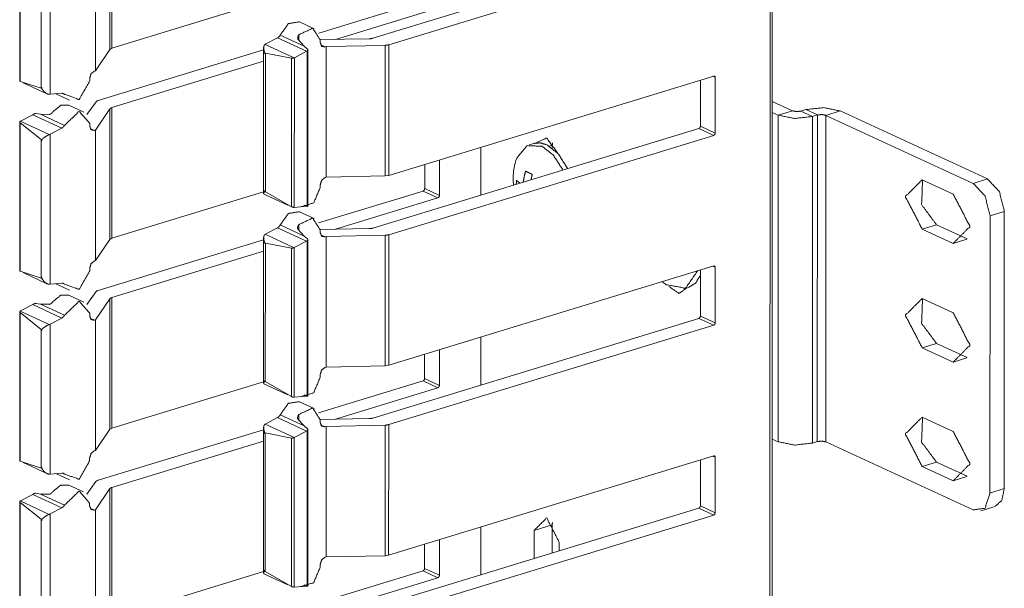
# Model space of a CAD drawing. Units: inches. Extents: x 1.46 to 9.37, y 2.9 to 7.7.
# Drawn here: x 9.18 to 9.37, y 4.68 to 4.79 of the extents above; entities that cross this region are included whole.
import ezdxf

# ---------------------------------------------------------------- set-up
doc = ezdxf.new("R2010")
doc.units = ezdxf.units.IN
doc.header["$MEASUREMENT"] = 0
doc.layers.add('1', color=7, linetype='Continuous', true_color=0xffffff)

msp = doc.modelspace()

# ---------------------------------------------------------------- linework, layer by layer
at = {"layer": '1', "color": 7, "linetype": 'Continuous', "lineweight": 13}
for p, q in [((9.328023, 5.521328), (9.327696, 2.926033)), ((9.328138, 2.926383), (9.328465, 5.521677)), ((9.19931, 4.813153), (9.199306, 4.787658)), ((9.198905, 4.812915), (9.198901, 4.78742)), ((9.181284, 4.810329), (9.181281, 4.781255)), ((9.181354, 4.810205), (9.181351, 4.78121)), ((9.187233, 4.807967), (9.187229, 4.778683)), ((9.19609, 4.808784), (9.196087, 4.783287)), ((9.250303, 4.789623), (9.314019, 4.809073)), ((9.253396, 4.788342), (9.316922, 4.807734)), ((9.185482, 4.806754), (9.185479, 4.779865)), ((9.199306, 4.787658), (9.22895, 4.796712)), ((9.239706, 4.790636), (9.260118, 4.796867)), ((9.242983, 4.789411), (9.263021, 4.795527)), ((9.238846, 4.791479), (9.235944, 4.792819)), ((9.232204, 4.790242), (9.236882, 4.788084)), ((9.235815, 4.790301), (9.235815, 4.789265)), ((9.229391, 4.788514), (9.22924, 4.788424)), ((9.22924, 4.788424), (9.234906, 4.78581)), ((9.229391, 4.788514), (9.231658, 4.789696)), ((9.231658, 4.789696), (9.237337, 4.787075)), ((9.235727, 4.789353), (9.236882, 4.788084)), ((9.237532, 4.787522), (9.236882, 4.788084)), ((9.2496, 4.789523), (9.240016, 4.789361)), ((9.240017, 4.789278), (9.240017, 4.788757)), ((9.240101, 4.788319), (9.240948, 4.787929)), ((9.252708, 4.788241), (9.241151, 4.787991)), ((9.252708, 4.788241), (9.252706, 4.762746)), ((9.253396, 4.788342), (9.253393, 4.762846)), ((9.198901, 4.78742), (9.196087, 4.783287)), ((9.196593, 4.777475), (9.228948, 4.787352)), ((9.198901, 4.78742), (9.199306, 4.787658)), ((9.228948, 4.78773), (9.228945, 4.759326)), ((9.229155, 4.786602), (9.229155, 4.786782)), ((9.229155, 4.786782), (9.229286, 4.786722)), ((9.229155, 4.786602), (9.229286, 4.786541)), ((9.229155, 4.786602), (9.229286, 4.786541)), ((9.229286, 4.786541), (9.229283, 4.759652)), ((9.229286, 4.786722), (9.229286, 4.786541)), ((9.23441, 4.785723), (9.229286, 4.786722)), ((9.23495, 4.78583), (9.237337, 4.787075)), ((9.237442, 4.787137), (9.237438, 4.756813)), ((9.237586, 4.756795), (9.23759, 4.787386)), ((9.240948, 4.787929), (9.241151, 4.787991)), ((9.241151, 4.787991), (9.241148, 4.762494)), ((9.199306, 4.776078), (9.228948, 4.785126)), ((9.23441, 4.785723), (9.234407, 4.756729)), ((9.234906, 4.78581), (9.23495, 4.78583)), ((9.23495, 4.78583), (9.234946, 4.756598)), ((9.195883, 4.783225), (9.196087, 4.783287)), ((9.185479, 4.779865), (9.181351, 4.78121)), ((9.181931, 4.780938), (9.186605, 4.778781)), ((9.194951, 4.781828), (9.194951, 4.781296)), ((9.253393, 4.762846), (9.316919, 4.78225)), ((9.314325, 4.781457), (9.314324, 4.772463)), ((9.316746, 4.782197), (9.317229, 4.781973)), ((9.317229, 4.781973), (9.317227, 4.771123)), ((9.185485, 4.779905), (9.185485, 4.780086)), ((9.185602, 4.780032), (9.185485, 4.780086)), ((9.185485, 4.779905), (9.185603, 4.779851)), ((9.185602, 4.780032), (9.185603, 4.779851)), ((9.187229, 4.778683), (9.187055, 4.778673)), ((9.187229, 4.778683), (9.189496, 4.778885)), ((9.188342, 4.778782), (9.191033, 4.777541)), ((9.189578, 4.778888), (9.190043, 4.778674)), ((9.193781, 4.775196), (9.190878, 4.776536)), ((9.196191, 4.777243), (9.194389, 4.77473)), ((9.332284, 4.77547), (9.328371, 4.777275)), ((9.181428, 4.773449), (9.183815, 4.774693)), ((9.183815, 4.774693), (9.189496, 4.772073)), ((9.184444, 4.774941), (9.185366, 4.774777)), ((9.187002, 4.774759), (9.185366, 4.774777)), ((9.185366, 4.774777), (9.190042, 4.772619)), ((9.1989, 4.77584), (9.196086, 4.771708)), ((9.1989, 4.77584), (9.198896, 4.750344)), ((9.199306, 4.776078), (9.199302, 4.750582)), ((9.329491, 4.774618), (9.328371, 4.775135)), ((9.329491, 4.774618), (9.329483, 4.710847)), ((9.332284, 4.77547), (9.329491, 4.774618)), ((9.334903, 4.775689), (9.333972, 4.775404)), ((9.333972, 4.775404), (9.336244, 4.774356)), ((9.334903, 4.775689), (9.337174, 4.774641)), ((9.337174, 4.774641), (9.336244, 4.774356)), ((9.337174, 4.774641), (9.337167, 4.71087)), ((9.341655, 4.775427), (9.338862, 4.774575)), ((9.370433, 4.762148), (9.341655, 4.775427)), ((9.18128, 4.773254), (9.181276, 4.744179)), ((9.181349, 4.773129), (9.181345, 4.744135)), ((9.181349, 4.773129), (9.185478, 4.769859)), ((9.181389, 4.773427), (9.181428, 4.773449)), ((9.181389, 4.773427), (9.187055, 4.770813)), ((9.194951, 4.772995), (9.194951, 4.772474)), ((9.336244, 4.774356), (9.336236, 4.710586)), ((9.338862, 4.774575), (9.338855, 4.710805)), ((9.367641, 4.761296), (9.338862, 4.774575)), ((9.187228, 4.770892), (9.187055, 4.770813)), ((9.187228, 4.770892), (9.187224, 4.741607)), ((9.187228, 4.770892), (9.189496, 4.772073)), ((9.195036, 4.772036), (9.195882, 4.771646)), ((9.195882, 4.771646), (9.196086, 4.771708)), ((9.196086, 4.771708), (9.196082, 4.746211)), ((9.250299, 4.752548), (9.314014, 4.771997)), ((9.314014, 4.771997), (9.316917, 4.770658)), ((9.314324, 4.772463), (9.317227, 4.771123)), ((9.185478, 4.769679), (9.185473, 4.742789)), ((9.185478, 4.769859), (9.185478, 4.769679)), ((9.185478, 4.769859), (9.18561, 4.769798)), ((9.18561, 4.769618), (9.185478, 4.769679)), ((9.185478, 4.769679), (9.18561, 4.769618)), ((9.18561, 4.769618), (9.18561, 4.769798)), ((9.253391, 4.751266), (9.316917, 4.770658)), ((9.281754, 4.769089), (9.280824, 4.768804)), ((9.271392, 4.768304), (9.27139, 4.758977)), ((9.285374, 4.768743), (9.284781, 4.768561)), ((9.285374, 4.768157), (9.285374, 4.768743)), ((9.260425, 4.764995), (9.260425, 4.760257)), ((9.263328, 4.765881), (9.263327, 4.758917)), ((9.240943, 4.762432), (9.241148, 4.762494)), ((9.252706, 4.762746), (9.241148, 4.762494)), ((9.252706, 4.762746), (9.253393, 4.762846)), ((9.363728, 4.759208), (9.357669, 4.762004)), ((9.367641, 4.761296), (9.370433, 4.762148)), ((9.199302, 4.750582), (9.228945, 4.759636)), ((9.229012, 4.759213), (9.233685, 4.757056)), ((9.229158, 4.759933), (9.229158, 4.759754)), ((9.229158, 4.759933), (9.229275, 4.759879)), ((9.229158, 4.759754), (9.229275, 4.759699)), ((9.229275, 4.759699), (9.229275, 4.759879)), ((9.229283, 4.759652), (9.234407, 4.756729)), ((9.239701, 4.753561), (9.260114, 4.759791)), ((9.240012, 4.761035), (9.240012, 4.760503)), ((9.260114, 4.759791), (9.263017, 4.758452)), ((9.260425, 4.760257), (9.263327, 4.758917)), ((9.242978, 4.752335), (9.263017, 4.758452)), ((9.234901, 4.756595), (9.234946, 4.756598)), ((9.234946, 4.756598), (9.237333, 4.756812)), ((9.238842, 4.754404), (9.235938, 4.755743)), ((9.236878, 4.757062), (9.237528, 4.756816)), ((9.373714, 4.755814), (9.370922, 4.754961)), ((9.373714, 4.755814), (9.373708, 4.701684)), ((9.370915, 4.700831), (9.370922, 4.754961)), ((9.229385, 4.751439), (9.231653, 4.75262)), ((9.231653, 4.75262), (9.237332, 4.749999)), ((9.2322, 4.753166), (9.236876, 4.751008)), ((9.235723, 4.752277), (9.236876, 4.751008)), ((9.23581, 4.753225), (9.23581, 4.75219)), ((9.249596, 4.752447), (9.240011, 4.752285)), ((9.240011, 4.752202), (9.240011, 4.751681)), ((9.357668, 4.752364), (9.36046, 4.753217)), ((9.357668, 4.752364), (9.363726, 4.749569)), ((9.366454, 4.750451), (9.36046, 4.753217)), ((9.198896, 4.750344), (9.196082, 4.746211)), ((9.196588, 4.7404), (9.228942, 4.750276)), ((9.198896, 4.750344), (9.199302, 4.750582)), ((9.228943, 4.750654), (9.22894, 4.72225)), ((9.22915, 4.749527), (9.22915, 4.749707)), ((9.22915, 4.749707), (9.229281, 4.749646)), ((9.229385, 4.751439), (9.229236, 4.751348)), ((9.229236, 4.751348), (9.234901, 4.748734)), ((9.234406, 4.748648), (9.229281, 4.749646)), ((9.229281, 4.749646), (9.229281, 4.749466)), ((9.234945, 4.748755), (9.237332, 4.749999)), ((9.237527, 4.750447), (9.236876, 4.751008)), ((9.237437, 4.750061), (9.237433, 4.719738)), ((9.237581, 4.71972), (9.237585, 4.75031)), ((9.240096, 4.751244), (9.240943, 4.750853)), ((9.240943, 4.750853), (9.241146, 4.750915)), ((9.241146, 4.750915), (9.241143, 4.725419)), ((9.252704, 4.751166), (9.241146, 4.750915)), ((9.252704, 4.751166), (9.252701, 4.725671)), ((9.253391, 4.751266), (9.253388, 4.725771)), ((9.363726, 4.749569), (9.366419, 4.750391)), ((9.199301, 4.739002), (9.228944, 4.748051)), ((9.22915, 4.749527), (9.229281, 4.749466)), ((9.22915, 4.749527), (9.229281, 4.749466)), ((9.229281, 4.749466), (9.229279, 4.722577)), ((9.234406, 4.748648), (9.234402, 4.719653)), ((9.234901, 4.748734), (9.234945, 4.748755)), ((9.234945, 4.748755), (9.234941, 4.719522)), ((9.195877, 4.746149), (9.196082, 4.746211)), ((9.185473, 4.742789), (9.181345, 4.744135)), ((9.181927, 4.743862), (9.1866, 4.741705)), ((9.194947, 4.744752), (9.194947, 4.74422)), ((9.253388, 4.725771), (9.316915, 4.745174)), ((9.314321, 4.744382), (9.31432, 4.735387)), ((9.316741, 4.745121), (9.317225, 4.744898)), ((9.317225, 4.744898), (9.317223, 4.734047)), ((9.18548, 4.74283), (9.185481, 4.74301)), ((9.18548, 4.74283), (9.185598, 4.742775)), ((9.185598, 4.742956), (9.185481, 4.74301)), ((9.185598, 4.742956), (9.185598, 4.742775)), ((9.187224, 4.741607), (9.18705, 4.741598)), ((9.187224, 4.741607), (9.189491, 4.741809)), ((9.188338, 4.741707), (9.191029, 4.740465)), ((9.189573, 4.741812), (9.190039, 4.741598)), ((9.196186, 4.740167), (9.194385, 4.737654)), ((9.31109, 4.740705), (9.312021, 4.740989)), ((9.193776, 4.73812), (9.190873, 4.73946)), ((9.198895, 4.738764), (9.196081, 4.734632)), ((9.198895, 4.738764), (9.198892, 4.713269)), ((9.199301, 4.739002), (9.199298, 4.713507)), ((9.363724, 4.736036), (9.357666, 4.738832)), ((9.181275, 4.736178), (9.181273, 4.707104)), ((9.181384, 4.736351), (9.181423, 4.736374)), ((9.181384, 4.736351), (9.18705, 4.733737)), ((9.181423, 4.736374), (9.18381, 4.737618)), ((9.18381, 4.737618), (9.18949, 4.734997)), ((9.18444, 4.737865), (9.185361, 4.737701)), ((9.186997, 4.737683), (9.185361, 4.737701)), ((9.185361, 4.737701), (9.190038, 4.735543)), ((9.181345, 4.736054), (9.18134, 4.707059)), ((9.181345, 4.736054), (9.185473, 4.732783)), ((9.187223, 4.733816), (9.18949, 4.734997)), ((9.194946, 4.735919), (9.194946, 4.735398)), ((9.195031, 4.73496), (9.195877, 4.73457)), ((9.195877, 4.73457), (9.196081, 4.734632)), ((9.196081, 4.734632), (9.196077, 4.709136)), ((9.250294, 4.715472), (9.31401, 4.734922)), ((9.31401, 4.734922), (9.316913, 4.733582)), ((9.31432, 4.735387), (9.317223, 4.734047)), ((9.185473, 4.732603), (9.18547, 4.705714)), ((9.185473, 4.732783), (9.185473, 4.732603)), ((9.185473, 4.732783), (9.185605, 4.732722)), ((9.185605, 4.732542), (9.185473, 4.732603)), ((9.185473, 4.732603), (9.185605, 4.732542)), ((9.185605, 4.732542), (9.185605, 4.732722)), ((9.187223, 4.733816), (9.18705, 4.733737)), ((9.187223, 4.733816), (9.187221, 4.704531)), ((9.253387, 4.71419), (9.316913, 4.733582)), ((9.271387, 4.73124), (9.271385, 4.721873)), ((9.263323, 4.728806), (9.263322, 4.721842)), ((9.357665, 4.729192), (9.360457, 4.730044)), ((9.357665, 4.729192), (9.363724, 4.726397)), ((9.366451, 4.727278), (9.360457, 4.730044)), ((9.26042, 4.727919), (9.260419, 4.723181)), ((9.363724, 4.726397), (9.366416, 4.727219)), ((9.240938, 4.725356), (9.241143, 4.725419)), ((9.252701, 4.725671), (9.241143, 4.725419)), ((9.252701, 4.725671), (9.253388, 4.725771)), ((9.229153, 4.722858), (9.229153, 4.722678)), ((9.229153, 4.722858), (9.22927, 4.722804)), ((9.229153, 4.722678), (9.22927, 4.722623)), ((9.22927, 4.722623), (9.22927, 4.722804)), ((9.239697, 4.716485), (9.260109, 4.722716)), ((9.240007, 4.723959), (9.240007, 4.723427)), ((9.260109, 4.722716), (9.263012, 4.721376)), ((9.260419, 4.723181), (9.263322, 4.721842)), ((9.199298, 4.713507), (9.228941, 4.722561)), ((9.229007, 4.722137), (9.233681, 4.719981)), ((9.229279, 4.722577), (9.234402, 4.719653)), ((9.242973, 4.715259), (9.263012, 4.721376)), ((9.234898, 4.71952), (9.234941, 4.719522)), ((9.234941, 4.719522), (9.237329, 4.719736)), ((9.236875, 4.719986), (9.237523, 4.71974)), ((9.238837, 4.717328), (9.235933, 4.718668)), ((9.229381, 4.714363), (9.231648, 4.715545)), ((9.231648, 4.715545), (9.237329, 4.712924)), ((9.232196, 4.716091), (9.236873, 4.713933)), ((9.235719, 4.715201), (9.236873, 4.713933)), ((9.235806, 4.71615), (9.235806, 4.715114)), ((9.249591, 4.715372), (9.240005, 4.715209)), ((9.240007, 4.715126), (9.240006, 4.714605)), ((9.363722, 4.712864), (9.357663, 4.715659)), ((9.198892, 4.713269), (9.196077, 4.709136)), ((9.196583, 4.703324), (9.228937, 4.713201)), ((9.198892, 4.713269), (9.199298, 4.713507)), ((9.228938, 4.713579), (9.228935, 4.685174)), ((9.229381, 4.714363), (9.229231, 4.714273)), ((9.229231, 4.714273), (9.234897, 4.711658)), ((9.237522, 4.713371), (9.236873, 4.713933)), ((9.237576, 4.682644), (9.23758, 4.713235)), ((9.240091, 4.714168), (9.240938, 4.713778)), ((9.240938, 4.713778), (9.241141, 4.71384)), ((9.241141, 4.71384), (9.241138, 4.688343)), ((9.2527, 4.71409), (9.241141, 4.71384)), ((9.2527, 4.71409), (9.252696, 4.688595)), ((9.253387, 4.71419), (9.253384, 4.688695)), ((9.229145, 4.712451), (9.229145, 4.712631)), ((9.229145, 4.712631), (9.229278, 4.712571)), ((9.229145, 4.712451), (9.229278, 4.71239)), ((9.229145, 4.712451), (9.229278, 4.71239)), ((9.229278, 4.71239), (9.229274, 4.685501)), ((9.234402, 4.711572), (9.229278, 4.712571)), ((9.229278, 4.712571), (9.229278, 4.71239)), ((9.234402, 4.711572), (9.234397, 4.682578)), ((9.234897, 4.711658), (9.234941, 4.711679)), ((9.234941, 4.711679), (9.234937, 4.682446)), ((9.234941, 4.711679), (9.237329, 4.712924)), ((9.237432, 4.712985), (9.237429, 4.682662)), ((9.329483, 4.710847), (9.328362, 4.711364)), ((9.199296, 4.701926), (9.228939, 4.710975)), ((9.337167, 4.71087), (9.336236, 4.710586)), ((9.367633, 4.697526), (9.338855, 4.710805)), ((9.194942, 4.707677), (9.194942, 4.707144)), ((9.195873, 4.709073), (9.196077, 4.709136)), ((9.253384, 4.688695), (9.31691, 4.708098)), ((9.314317, 4.707306), (9.314315, 4.698312)), ((9.316736, 4.708045), (9.31722, 4.707822)), ((9.31722, 4.707822), (9.317219, 4.696972)), ((9.18547, 4.705714), (9.18134, 4.707059)), ((9.181922, 4.706787), (9.186596, 4.704629)), ((9.185594, 4.70588), (9.185476, 4.705934)), ((9.185476, 4.705754), (9.185476, 4.705934)), ((9.185476, 4.705754), (9.185594, 4.705699)), ((9.185594, 4.70588), (9.185594, 4.705699)), ((9.357662, 4.70602), (9.360455, 4.706872)), ((9.357662, 4.70602), (9.36372, 4.703224)), ((9.366448, 4.704106), (9.360455, 4.706872)), ((9.187221, 4.704531), (9.187046, 4.704522)), ((9.187221, 4.704531), (9.189487, 4.704734)), ((9.188334, 4.704631), (9.191024, 4.70339)), ((9.189569, 4.704737), (9.190034, 4.704522)), ((9.36372, 4.703224), (9.366413, 4.704046)), ((9.193771, 4.701045), (9.190868, 4.702384)), ((9.196182, 4.703092), (9.194379, 4.700578)), ((9.198891, 4.701689), (9.196076, 4.697556)), ((9.198891, 4.701689), (9.198888, 4.676193)), ((9.199296, 4.701926), (9.199293, 4.676431)), ((9.370915, 4.700831), (9.373708, 4.701684)), ((9.181418, 4.699298), (9.183806, 4.700542)), ((9.183806, 4.700542), (9.189486, 4.697922)), ((9.184435, 4.70079), (9.185357, 4.700626)), ((9.186993, 4.700608), (9.185357, 4.700626)), ((9.185357, 4.700626), (9.190034, 4.698468)), ((9.181271, 4.699102), (9.181268, 4.670028)), ((9.181339, 4.698978), (9.181335, 4.669984)), ((9.181339, 4.698978), (9.185468, 4.695707)), ((9.181379, 4.699275), (9.181418, 4.699298)), ((9.181379, 4.699275), (9.187045, 4.696661)), ((9.187219, 4.69674), (9.189486, 4.697922)), ((9.194942, 4.698843), (9.194942, 4.698322)), ((9.195026, 4.697885), (9.195872, 4.697495)), ((9.250289, 4.678397), (9.314005, 4.697846)), ((9.314005, 4.697846), (9.316908, 4.696507)), ((9.314315, 4.698312), (9.317219, 4.696972)), ((9.369151, 4.697372), (9.371944, 4.698225)), ((9.185468, 4.695707), (9.185468, 4.695528)), ((9.185468, 4.695707), (9.1856, 4.695647)), ((9.187219, 4.69674), (9.187045, 4.696661)), ((9.187219, 4.69674), (9.187216, 4.667456)), ((9.195872, 4.697495), (9.196076, 4.697556)), ((9.196076, 4.697556), (9.196073, 4.67206)), ((9.253383, 4.677115), (9.316908, 4.696507)), ((9.185468, 4.695528), (9.185465, 4.668638)), ((9.1856, 4.695467), (9.185468, 4.695528)), ((9.185468, 4.695528), (9.1856, 4.695467)), ((9.1856, 4.695467), (9.1856, 4.695647)), ((9.271382, 4.694176), (9.271381, 4.684809)), ((9.285364, 4.694591), (9.281796, 4.693502)), ((9.285363, 4.689103), (9.285364, 4.694591)), ((9.281796, 4.693502), (9.281796, 4.688014)), ((9.260415, 4.690843), (9.260414, 4.686106)), ((9.263318, 4.69173), (9.263317, 4.684766)), ((9.286718, 4.69123), (9.286718, 4.689517)), ((9.240933, 4.688281), (9.241138, 4.688343)), ((9.252696, 4.688595), (9.241138, 4.688343)), ((9.252696, 4.688595), (9.253384, 4.688695)), ((9.240003, 4.686884), (9.240003, 4.686352)), ((9.260414, 4.686106), (9.263317, 4.684766)), ((9.199293, 4.676431), (9.228936, 4.685485)), ((9.229003, 4.685061), (9.233676, 4.682905)), ((9.229148, 4.685782), (9.229148, 4.685602)), ((9.229148, 4.685782), (9.229265, 4.685728)), ((9.229148, 4.685602), (9.229266, 4.685548)), ((9.229266, 4.685548), (9.229265, 4.685728)), ((9.229274, 4.685501), (9.234397, 4.682578)), ((9.239693, 4.67941), (9.260104, 4.68564)), ((9.242969, 4.678184), (9.263007, 4.6843)), ((9.260104, 4.68564), (9.263007, 4.6843)), ((9.234893, 4.682444), (9.234937, 4.682446)), ((9.234937, 4.682446), (9.237325, 4.68266)), ((9.23687, 4.68291), (9.237519, 4.682664))]:
    msp.add_line(p, q, dxfattribs=at)
for centre, start, end in [((9.288956, 4.762295), 159.573806, 179.99278), ((9.288956, 4.762295), 179.99278, 186.918223), ((9.314199, 4.750646), 229.391161, 234.37663)]:
    msp.add_arc(centre, 0.0112450001761317, start, end, dxfattribs=at)
for points, knots in [([(9.232204813395924, 4.790241815211516), (9.233790913694747, 4.792497267740089), (9.235943420257286, 4.792818719570789)], [0, 0, 0.5588745056162109, 1, 1]), ([(9.232204813395924, 4.790241815211516), (9.231959045160806, 4.789919956479764), (9.231657938382682, 4.789695754000377)], [0, 0, 0.5189357573165829, 1, 1]), ([(9.235814839525005, 4.790300815863986), (9.235693583011653, 4.790098992942433), (9.235600809571906, 4.789783644627505), (9.235600809571906, 4.789566766367045), (9.235639872072852, 4.789441847744229), (9.235696838220065, 4.789371860763367), (9.23572776269998, 4.789353143314997)], [0, 0, 0.2267605991695851, 0.5433442107460408, 0.7522204833261249, 0.8782750636584412, 0.9651858787037855, 1, 1]), ([(9.235814839525005, 4.790300815863986), (9.238534566153362, 4.791587843889943), (9.240016499782996, 4.789277459719415)], [0, 0, 0.5229474791348232, 1, 1]), ([(9.229240132334553, 4.788424188214378), (9.229140848477982, 4.788337518290405), (9.229017964360423, 4.788135288467799), (9.228947977379562, 4.787754429083577), (9.22903586800669, 4.787177443392522), (9.229087951341285, 4.787015903675069), (9.229125386238024, 4.786909295599571), (9.2291457312906, 4.786842563827122), (9.22915386931163, 4.786799839216712), (9.229154683113734, 4.786782342471497)], [0, 0, 0.0751891427712541, 0.2101948685069163, 0.4311196469450952, 0.7640966930395744, 0.8609295906018465, 0.9253920333608938, 0.9651936909133345, 0.9900070261925372, 1, 1]), ([(9.240947489388873, 4.787928582733628), (9.240289123487514, 4.788053501356444), (9.240016499782996, 4.78875662637347)], [0, 0, 0.4705051589255375, 1, 1]), ([(9.25030295836541, 4.789623325613206), (9.249973368513679, 4.789551711028139), (9.249600647150487, 4.789522821053481)], [0, 0, 0.474294869218342, 1, 1]), ([(9.252708557381993, 4.788241489642246), (9.253073140724155, 4.788271193419007), (9.253396220159061, 4.788341994201971)], [0, 0, 0.5251566722813338, 1, 1]), ([(9.23744162992898, 4.787136346386319), (9.237390360396489, 4.787103794302197), (9.237337463259792, 4.78707490432754)], [0, 0, 0.5018940950730423, 1, 1]), ([(9.237531961962418, 4.787522495484211), (9.237558817431818, 4.78749279170745), (9.237586486703321, 4.787421177122383), (9.237582417692806, 4.787330438187894), (9.237533589566624, 4.787223830112396), (9.23744162992898, 4.787136346386319)], [0, 0, 0.0886262224188279, 0.2585434545063149, 0.4595700472304248, 0.7190874916115162, 1, 1]), ([(9.23441021709516, 4.785723179034392), (9.234438700168766, 4.785715447914413), (9.234539611629543, 4.785710158200743), (9.234658426736587, 4.78572806184701), (9.234792704083588, 4.785766717446904), (9.234906636378014, 4.785809848958365)], [0, 0, 0.057613022511347, 0.2548707594460304, 0.4894257898289766, 0.7621912977199676, 1, 1]), ([(9.194951394525106, 4.781827915268195), (9.195224018229624, 4.782697462815293), (9.195882384130982, 4.78322439967701)], [0, 0, 0.519381175775354, 1, 1]), ([(9.181286843412977, 4.781255405488707), (9.181289284819286, 4.781244826061368), (9.181340554351777, 4.781215529185658), (9.181350319977014, 4.78121064637304)], [0, 0, 0.1343322605272065, 0.864915171900763, 1, 1]), ([(9.194951394525106, 4.781295688692808), (9.192885964787592, 4.777679152146902), (9.190043354041677, 4.778673618316816)], [0, 0, 0.5803496380861538, 1, 1]), ([(9.31691917091598, 4.782249871658621), (9.317138083681698, 4.782207960850315), (9.317229229517238, 4.781973585844639)], [0, 0, 0.4698695736830643, 1, 1]), ([(9.185478738045731, 4.779865024595665), (9.185482807056246, 4.779878452330365), (9.185485248462555, 4.779905307799766)], [0, 0, 0.3422381618670067, 1, 1]), ([(9.185603249767496, 4.779851189959913), (9.185604063569599, 4.779836134621007), (9.185613829194835, 4.779795037614804), (9.185677305758873, 4.779665236179369), (9.186026426861076, 4.779209100100616), (9.186476459424057, 4.778848585768969), (9.186806049275788, 4.778706170400937), (9.187055072719318, 4.778673211415764)], [0, 0, 0.0076804220239263, 0.0291982661464769, 0.1028023976936963, 0.3954077175587289, 0.6891434339667336, 0.8720406165017895, 1, 1]), ([(9.189495665226332, 4.778885206863606), (9.18979758580656, 4.778844923659506), (9.190043354041677, 4.778673618316816)], [0, 0, 0.5041520539518608, 1, 1]), ([(9.187846088363472, 4.775357374746932), (9.189327208191003, 4.776536167093184), (9.190878314999395, 4.776535760192132)], [0, 0, 0.5496282391461391, 1, 1]), ([(9.196190815128034, 4.777242954219673), (9.196342996121302, 4.777371128050902), (9.196592833366935, 4.777475294720091)], [0, 0, 0.4236485622496708, 1, 1]), ([(9.183919493216308, 4.774755568091734), (9.183868223683817, 4.774723016007613), (9.18381532654712, 4.774693719131903)], [0, 0, 0.5010820609739483, 1, 1]), ([(9.184444395572768, 4.774941114971227), (9.184397195050792, 4.774945997783846), (9.184297911194221, 4.774932976950197), (9.184180723691384, 4.774894321350303), (9.184042377333867, 4.774828403379956), (9.183919493216308, 4.774755568091734)], [0, 0, 0.0836784441110261, 0.2602566400985175, 0.4778596380691878, 0.7480996349540647, 1, 1]), ([(9.187846088363472, 4.775357374746932), (9.187691465963894, 4.775171014065336), (9.187440814916158, 4.774928907939682), (9.18725364043246, 4.774798292702144), (9.187127501106488, 4.77474905767491), (9.187036355270948, 4.774747430070704), (9.18700217558262, 4.774758823300147)], [0, 0, 0.223910131193849, 0.5461401314271236, 0.7571871368448513, 0.8823933146246186, 0.9666857861865177, 1, 1]), ([(9.190042540239574, 4.772619337571257), (9.192885964787592, 4.775349643626953), (9.194951394525106, 4.772994500340758)], [0, 0, 0.5572128638840322, 1, 1]), ([(9.198899962329051, 4.775839959394034), (9.19905214332232, 4.775970981532623), (9.199305235776364, 4.776077589608121)], [0, 0, 0.4223711917271668, 1, 1]), ([(9.336243715654746, 4.774356398160194), (9.332723207756999, 4.773962111041271), (9.329490785803728, 4.774617628635269)], [0, 0, 0.5178561601566408, 1, 1]), ([(9.33397158018306, 4.775404575268908), (9.333091860109676, 4.77530610521444), (9.332283754621358, 4.775470086338203)], [0, 0, 0.5177328133899576, 1, 1]), ([(9.341654685837852, 4.775427361727793), (9.338422263884581, 4.776082879321791), (9.334902569788937, 4.775688592202869)], [0, 0, 0.4822008479137683, 1, 1]), ([(9.338862530822325, 4.77457490402486), (9.338054425334008, 4.774738885148622), (9.337174705260622, 4.774640415094154)], [0, 0, 0.4822671866100425, 1, 1]), ([(9.181348692372808, 4.773129591489862), (9.181328347320232, 4.77314505372982), (9.181288471017183, 4.77320405438229), (9.181282774402462, 4.773279737977873), (9.181319395497098, 4.773363559594486), (9.181388568675857, 4.773427036158523)], [0, 0, 0.0713756075117071, 0.2702815570075368, 0.4822743330383294, 0.7377689748179492, 1, 1]), ([(9.187055072719318, 4.770812290001459), (9.186905333132358, 4.77074840653637), (9.186636778438356, 4.770614129189369), (9.186246967231, 4.770380567985796), (9.18580263128274, 4.770048943628808), (9.185704161228273, 4.769956983991165), (9.185648008883163, 4.769893507427128), (9.18562033961166, 4.76984874831146), (9.185610573986423, 4.769814568623133), (9.18560976018432, 4.76979788568002)], [0, 0, 0.0906306271455721, 0.2577839002448405, 0.5107666788942511, 0.8194303557594631, 0.8944371244756736, 0.941617426523759, 0.9709119219816856, 0.9907014357622954, 1, 1]), ([(9.190042540239574, 4.772619337571257), (9.189796772004456, 4.772297478839505), (9.189495665226332, 4.772072869459066)], [0, 0, 0.5187741153430913, 1, 1]), ([(9.19588157032888, 4.771645623354971), (9.19522320442752, 4.771770541977787), (9.194951394525106, 4.772473666994813)], [0, 0, 0.4706022421906745, 1, 1]), ([(9.314324769811492, 4.772463087567473), (9.314233623975952, 4.77217296711774), (9.314014711210234, 4.771997592764535)], [0, 0, 0.5201876318486818, 1, 1]), ([(9.317227601913032, 4.771123569305871), (9.317136456077492, 4.770833448856138), (9.316917543311774, 4.770658074502933)], [0, 0, 0.5201876318486818, 1, 1]), ([(9.284266989135745, 4.768834343990022), (9.282973857594015, 4.769201775639544), (9.281755595845766, 4.769088657147222)], [0, 0, 0.5235252832744818, 1, 1]), ([(9.286460999605538, 4.76714122871465), (9.284266989135745, 4.77013235834437), (9.282072164863848, 4.769166375248062)], [0, 0, 0.6073698353105453, 1, 1]), ([(9.288376689756092, 4.764172071741712), (9.286527731377987, 4.767067172723273), (9.284266989135745, 4.768834343990022)], [0, 0, 0.5448624773582971, 1, 1]), ([(9.285373759995878, 4.768742384352379), (9.285378642808496, 4.768978793863312), (9.285394918850557, 4.769209506759523)], [0, 0, 0.5055303877352324, 1, 1]), ([(9.283335999529868, 4.768550327056062), (9.280420146594679, 4.768647983308426), (9.278416565816997, 4.766218784030855)], [0, 0, 0.4809295362794823, 1, 1]), ([(9.287446513952318, 4.763887241005648), (9.28559674177211, 4.766782748888261), (9.283335999529868, 4.768550327056062)], [0, 0, 0.5448971938228161, 1, 1]), ([(9.279683655691429, 4.76151785618265), (9.279867574966715, 4.762596143969176), (9.280144267681749, 4.763671583448343)], [0, 0, 0.4962340244102086, 1, 1]), ([(9.280144267681749, 4.763671583448343), (9.280763571082161, 4.763374138779682), (9.281452047661332, 4.763068149188939)], [0, 0, 0.4769577200341184, 1, 1]), ([(9.281214417447245, 4.761984978589794), (9.281323466929052, 4.762526970790418), (9.281452047661332, 4.763068149188939)], [0, 0, 0.4984717758907796, 1, 1]), ([(9.240012430772481, 4.761035271535548), (9.240285054476999, 4.761904819082645), (9.240943420378358, 4.762431755944363)], [0, 0, 0.519381175775354, 1, 1]), ([(9.278370179097124, 4.761885287832172), (9.278341696023517, 4.76149384902061), (9.278327047585663, 4.761103630912203)], [0, 0, 0.5012649156938801, 1, 1]), ([(9.279061910884707, 4.761328240292642), (9.278685934313103, 4.761604119205572), (9.278370179097124, 4.761885287832172)], [0, 0, 0.5244830890339747, 1, 1]), ([(9.357668683621455, 4.762004102939215), (9.354386619739898, 4.758698438796671), (9.357667869819352, 4.752364210127666)], [0, 0, 0.3950382636703956, 1, 1]), ([(9.360460024834879, 4.7532166678306), (9.357566144556472, 4.757100945268405), (9.357732973987595, 4.761974399162455)], [0, 0, 0.4983264681935346, 1, 1]), ([(9.370922264671549, 4.754961459539516), (9.36996116438786, 4.758813184893199), (9.367641014592095, 4.76129568820852)], [0, 0, 0.5388107143025788, 1, 1]), ([(9.370433169607622, 4.762148145911453), (9.372753319403387, 4.759665642596133), (9.373714419687076, 4.755813917242449)], [0, 0, 0.4611892856974212, 1, 1]), ([(9.229157938322146, 4.759753533223261), (9.229157124520043, 4.759739291686458), (9.229148986499013, 4.759706332701285), (9.22910259977914, 4.759626986996238), (9.228962625817417, 4.759396681001078), (9.229016336756217, 4.759223341153131)], [0, 0, 0.0241325654379088, 0.0815658121780192, 0.2370556584799104, 0.6929953576960323, 1, 1]), ([(9.229283263846014, 4.759652214861433), (9.229278381033396, 4.759669304705596), (9.229275125824984, 4.759699008482357)], [0, 0, 0.3729637505506914, 1, 1]), ([(9.240012430772481, 4.76050304496016), (9.238735575272813, 4.757477328741061), (9.236186747086094, 4.75670869265474)], [0, 0, 0.5522927798994008, 1, 1]), ([(9.260424215120906, 4.760256869823991), (9.260333069285366, 4.759967156275309), (9.260113342717545, 4.759791375021052)], [0, 0, 0.5190784097045203, 1, 1]), ([(9.363725812674375, 4.749568799903727), (9.367008690358034, 4.75287405714522), (9.36372744027858, 4.759208285814225)], [0, 0, 0.3950528697499626, 1, 1]), ([(9.263327047222447, 4.758917351562388), (9.263235901386906, 4.758627231112655), (9.263016988621189, 4.75845185675945)], [0, 0, 0.5201876318486818, 1, 1]), ([(9.232199930583306, 4.753166212100211), (9.23378603088213, 4.755421664628784), (9.235938537444667, 4.755743116459485)], [0, 0, 0.5588745056162109, 1, 1]), ([(9.234901753565396, 4.756595167261366), (9.234801655906722, 4.756600863876088), (9.234672261372339, 4.756628940048643), (9.234536356421131, 4.756674512966413), (9.234419982720397, 4.756722934191544), (9.234406961886748, 4.756728630806265)], [0, 0, 0.1942017070770747, 0.4506695940611232, 0.728322142480468, 0.972470667035834, 1, 1]), ([(9.237333394249276, 4.756811638620775), (9.237386291385974, 4.756814486928135), (9.237438374720568, 4.756813266224981)], [0, 0, 0.5041692059428552, 1, 1]), ([(9.237438374720568, 4.756813266224981), (9.237496968471987, 4.756809197214466), (9.237560445036024, 4.756801059193435), (9.237585672901218, 4.756795362578714)], [0, 0, 0.3952707609960981, 0.8259483286355875, 1, 1]), ([(9.235809956712387, 4.753225212752682), (9.238529683340744, 4.754512240778638), (9.240011616970378, 4.75220185660811)], [0, 0, 0.5229474791348232, 1, 1]), ([(9.232199930583306, 4.753166212100211), (9.231954162348188, 4.752844353368459), (9.231653055570064, 4.752620150889072)], [0, 0, 0.5189357573165829, 1, 1]), ([(9.235809956712387, 4.753225212752682), (9.235689514001137, 4.753023389831128), (9.235595926759288, 4.7527080415162), (9.235595926759288, 4.752491163255741), (9.235634989260234, 4.752366244632924), (9.235691955407447, 4.752296257652063), (9.235722879887362, 4.752277133302641)], [0, 0, 0.2263525217544085, 0.5431506381300236, 0.7520219030518893, 0.8780734613164171, 0.9649821927375571, 1, 1]), ([(9.240942606576255, 4.750852979622323), (9.240284240674896, 4.750977898245139), (9.240011616970378, 4.751681023262165)], [0, 0, 0.4705051589255375, 1, 1]), ([(9.250298075552791, 4.752547722501902), (9.24996848570106, 4.752476107916834), (9.249595764337869, 4.752447217942176)], [0, 0, 0.474294869218342, 1, 1]), ([(9.229235249521935, 4.751348585103074), (9.229136779467467, 4.751261508278048), (9.229013081547805, 4.751059685356495), (9.228943094566944, 4.750678825972273), (9.229030985194072, 4.750101840281218), (9.22908388233077, 4.749940300563765), (9.229120503425406, 4.749833285587215), (9.229140848477982, 4.749766960715817), (9.229148986499013, 4.749724236105408), (9.229149800301116, 4.749706739360192)], [0, 0, 0.0750058125876204, 0.210077272965482, 0.4310380934558296, 0.7640694620040924, 0.8610616597529149, 0.9256018930691605, 0.9651880125516008, 0.9900053959214294, 1, 1]), ([(9.237437560918465, 4.750060743275014), (9.23738547758387, 4.750028191190893), (9.237332580447173, 4.749998894315183)], [0, 0, 0.5039005672215667, 1, 1]), ([(9.2375270791498, 4.750446892372906), (9.2375539346192, 4.750417188596145), (9.237582417692806, 4.750345574011078), (9.237578348682291, 4.750254835076589), (9.237528706754006, 4.75014782010004), (9.237437560918465, 4.750060743275014)], [0, 0, 0.0885992713780013, 0.2591220283086511, 0.4600874892846183, 0.7210973694254427, 1, 1]), ([(9.252703674569375, 4.751165886530941), (9.25306907171364, 4.751195590307702), (9.253391337346443, 4.751265984189615)], [0, 0, 0.5263747132014976, 1, 1]), ([(9.234405334282542, 4.748647575923087), (9.234434631158251, 4.748639844803108), (9.234534728816925, 4.748634555089438), (9.234653543923969, 4.748652458735705), (9.234788635073073, 4.7486911143356), (9.234901753565396, 4.748734245847061)], [0, 0, 0.0591482064058322, 0.2548214673211759, 0.4893788176322461, 0.7636739984444454, 1, 1]), ([(9.19494732551459, 4.744752312156891), (9.195219949219108, 4.745621859703988), (9.195877501318364, 4.746148796565706)], [0, 0, 0.5195692762287544, 1, 1]), ([(9.181282774402462, 4.744179802377403), (9.181284402006668, 4.744169222950063), (9.18133567153916, 4.744139926074354), (9.181345437164396, 4.744135043261736)], [0, 0, 0.1326842498540864, 0.864658004828071, 1, 1]), ([(9.19494732551459, 4.744220085581503), (9.192881081974974, 4.740603549035598), (9.190038471229059, 4.74159760830446)], [0, 0, 0.5803841051586301, 1, 1]), ([(9.307649964962366, 4.741505241765765), (9.311423565314158, 4.740829379119191), (9.313771384381425, 4.74421398206573)], [0, 0, 0.4820472524460616, 1, 1]), ([(9.316914288103362, 4.745174268547316), (9.31713320086908, 4.74513235773901), (9.31722434670462, 4.744897982733335)], [0, 0, 0.4698695736830643, 1, 1]), ([(9.185473855233113, 4.74278942148436), (9.185477924243628, 4.742802849219061), (9.185480365649937, 4.742829704688461)], [0, 0, 0.3422381618670067, 1, 1]), ([(9.185598366954878, 4.742775179947557), (9.18559918075698, 4.742760531509703), (9.185608946382217, 4.742719434503499), (9.185672422946254, 4.742589633068064), (9.186021544048458, 4.742133496989311), (9.186471576611439, 4.741772982657665), (9.186801980265273, 4.741630567289633), (9.1870501899067, 4.74159760830446)], [0, 0, 0.0074752300641778, 0.0289981816463306, 0.1026197838158996, 0.3952945562637338, 0.6890999935646294, 0.8724212989583253, 1, 1]), ([(9.312020896057788, 4.740989291232438), (9.313347393485742, 4.741807569247044), (9.31432151460308, 4.743306592720842)], [0, 0, 0.4657607466800182, 1, 1]), ([(9.189491596215817, 4.741809603752301), (9.189792702993941, 4.741769320548201), (9.190038471229059, 4.74159760830446)], [0, 0, 0.5032949233258831, 1, 1]), ([(9.196185932315416, 4.740167351108369), (9.196338113308684, 4.740295524939597), (9.196587950554317, 4.740399691608786)], [0, 0, 0.4236485622496708, 1, 1]), ([(9.308140687630498, 4.741187045143477), (9.310122295751398, 4.73977672609891), (9.31169456141447, 4.740889600474816)], [0, 0, 0.558043730370297, 1, 1]), ([(9.187841205550853, 4.738281771635627), (9.187686583151276, 4.738095410954031), (9.18743593210354, 4.737853304828377), (9.187248757619841, 4.737722689590839), (9.18712261829387, 4.737673454563605), (9.18703147245833, 4.737671826959399), (9.186997292770002, 4.737683220188842)], [0, 0, 0.223910131193849, 0.5461401314271236, 0.7571871368448513, 0.8823933146246186, 0.9666857861865177, 1, 1]), ([(9.187841205550853, 4.738281771635627), (9.189322325378384, 4.739460563981879), (9.190873432186777, 4.739460157080828)], [0, 0, 0.5496282391461391, 1, 1]), ([(9.190037657426956, 4.735543327558901), (9.192881081974974, 4.738274040515648), (9.194946511712487, 4.735918897229453)], [0, 0, 0.5572305029268265, 1, 1]), ([(9.198895079516433, 4.738764356282729), (9.199047260509701, 4.738895378421319), (9.199300352963746, 4.739001986496817)], [0, 0, 0.4223711917271668, 1, 1]), ([(9.357666242215146, 4.738831901857282), (9.354383364531486, 4.735526237714737), (9.35766461461094, 4.729192009045732)], [0, 0, 0.3950676802381962, 1, 1]), ([(9.36045758342857, 4.730044466748666), (9.35756288934806, 4.73392833728542), (9.357729718779183, 4.738802198080521)], [0, 0, 0.498313877397193, 1, 1]), ([(9.181344623362293, 4.736053988378558), (9.181324278309717, 4.736069043717464), (9.181283588204565, 4.736128451270986), (9.181277891589843, 4.736204134866568), (9.18131451268448, 4.736287956483181), (9.181383685863238, 4.736351433047219)], [0, 0, 0.0705852536081731, 0.2714009967691701, 0.4830685608706949, 0.7381712557786974, 1, 1]), ([(9.183915424205793, 4.73767996498043), (9.183863340871198, 4.737647412896308), (9.183810443734501, 4.737618116020599)], [0, 0, 0.5039005672215667, 1, 1]), ([(9.18443951276015, 4.737865511859923), (9.184392312238174, 4.737869987771489), (9.184293028381603, 4.737857373838892), (9.184175840878765, 4.737818718238998), (9.184037494521249, 4.737752800268652), (9.183915424205793, 4.73767996498043)], [0, 0, 0.0837245449056469, 0.2604576085617673, 0.4783648278594073, 0.7489826355797015, 1, 1]), ([(9.190037657426956, 4.735543327558901), (9.189791889191838, 4.7352218757282), (9.189490782413714, 4.734997266347762)], [0, 0, 0.5185747134342412, 1, 1]), ([(9.195877501318364, 4.734570020243666), (9.195219135417005, 4.734694938866483), (9.194946511712487, 4.735398063883508)], [0, 0, 0.4705051589255375, 1, 1]), ([(9.314319886998874, 4.735387484456169), (9.314228741163333, 4.735097364006435), (9.314009828397616, 4.73492198965323)], [0, 0, 0.5201876318486818, 1, 1]), ([(9.363723371268065, 4.726396598821793), (9.367005435149622, 4.729701856063286), (9.363724185070168, 4.736036084732291)], [0, 0, 0.3950234499182488, 1, 1]), ([(9.1870501899067, 4.733736686890154), (9.186901264121843, 4.733672803425065), (9.186631895625737, 4.733538526078064), (9.186242084418382, 4.73330455797344), (9.185798562272225, 4.732973340517503), (9.185699278415655, 4.73288138087986), (9.185643126070545, 4.732817904315823), (9.185616270601145, 4.732773145200156), (9.185605691173805, 4.732738558610777), (9.185604877371702, 4.732722282568716)], [0, 0, 0.0902301236911162, 0.2578185165306108, 0.5109627753294508, 0.8191826636403158, 0.8945345689379179, 0.9417232554948183, 0.9707872467996514, 0.990926072654766, 1, 1]), ([(9.317222719100414, 4.734047559293515), (9.317132387066977, 4.733757845744833), (9.316912660499156, 4.733582471391628)], [0, 0, 0.519103853738453, 1, 1]), ([(9.240007547959863, 4.723959668424243), (9.24028017166438, 4.72482921597134), (9.24093853756574, 4.725356152833058)], [0, 0, 0.519381175775354, 1, 1]), ([(9.229153055509528, 4.722677930111956), (9.229152241707425, 4.722663688575153), (9.229144103686394, 4.72263072958998), (9.229097716966521, 4.722551383884934), (9.228958556806901, 4.722321077889774), (9.229011453943599, 4.722147738041826)], [0, 0, 0.0241595805894435, 0.0816571208613709, 0.23732102995699, 0.6930568019557145, 1, 1]), ([(9.240007547959863, 4.723427441848855), (9.238730692460194, 4.720401725629756), (9.236181864273476, 4.719633089543436)], [0, 0, 0.5522927798994008, 1, 1]), ([(9.260419332308288, 4.723181266712686), (9.260328186472748, 4.722891553164004), (9.26010927370703, 4.722715771909748)], [0, 0, 0.519642380413414, 1, 1]), ([(9.229278381033396, 4.722576611750128), (9.22927431202288, 4.722593701594292), (9.229270243012365, 4.722623405371053)], [0, 0, 0.3694644252233209, 1, 1]), ([(9.263322164409828, 4.721841748451084), (9.263231018574288, 4.72155162800135), (9.26301210580857, 4.721376253648145)], [0, 0, 0.5201876318486818, 1, 1]), ([(9.23489768455488, 4.719519564150062), (9.234796773094104, 4.719525260764783), (9.23466737855972, 4.719553336937338), (9.234532287410616, 4.719598909855108), (9.234415099907778, 4.719647331080239), (9.23440207907413, 4.71965302769496)], [0, 0, 0.1954752883565752, 0.451549887125091, 0.7272848710978822, 0.9725128827001949, 1, 1]), ([(9.237328511436658, 4.71973603550947), (9.237381408573356, 4.719738476915779), (9.23743349190795, 4.719737663113676)], [0, 0, 0.5041114290994293, 1, 1]), ([(9.23743349190795, 4.719737663113676), (9.237492085659369, 4.719733594103161), (9.237555562223406, 4.719725456082131), (9.2375807900886, 4.719719759467409)], [0, 0, 0.3952707609960981, 0.8259483286355875, 1, 1]), ([(9.23219586157279, 4.716090608988907), (9.233781961871614, 4.718346061517479), (9.23593365463205, 4.71866751334818)], [0, 0, 0.5589656942387211, 1, 1]), ([(9.235805073899769, 4.716149609641377), (9.238524800528126, 4.717436637667333), (9.240007547959863, 4.715126253496805)], [0, 0, 0.5229075401173106, 1, 1]), ([(9.23219586157279, 4.716090608988907), (9.231950093337673, 4.715768750257155), (9.231648172757446, 4.715544547777768)], [0, 0, 0.5185018550742578, 1, 1]), ([(9.235805073899769, 4.716149609641377), (9.23568463118852, 4.715947786719823), (9.235591857748773, 4.715632438404896), (9.235591857748773, 4.715415560144436), (9.235630920249719, 4.715290234620568), (9.235687072594828, 4.715220654540758), (9.235718810876847, 4.715201530191337)], [0, 0, 0.226347313022609, 0.5429160498168186, 0.7517825082784286, 0.8782052299280909, 0.9643140447478027, 1, 1]), ([(9.250294006542276, 4.715472119390597), (9.249963602888442, 4.71540050480553), (9.24959088152525, 4.715371614830872)], [0, 0, 0.4748821415842396, 1, 1]), ([(9.357662987006734, 4.715659293874296), (9.354380923125177, 4.712354036632803), (9.35766217320463, 4.706019807963798)], [0, 0, 0.3950234499182488, 1, 1]), ([(9.360454328220158, 4.706872265666732), (9.35756044794175, 4.710756136203486), (9.357727277372874, 4.715629996998587)], [0, 0, 0.4982887792044547, 1, 1]), ([(9.22923118051142, 4.714272981991769), (9.229131896654849, 4.714185905166744), (9.229008198735187, 4.71398408224519), (9.228939025556429, 4.713603222860968), (9.229026916183557, 4.713026237169913), (9.229078999518151, 4.71286469745246), (9.229116434414891, 4.71275768247591), (9.229136779467467, 4.712691357604513), (9.229144103686394, 4.712648632994103), (9.229144917488497, 4.712631136248888)], [0, 0, 0.0753399351993523, 0.2103856435898337, 0.4312208985252973, 0.7641887731306054, 0.8610190035364419, 0.9256987429672527, 0.9652773151762241, 0.9900073014380898, 1, 1]), ([(9.237522196337181, 4.71337088236055), (9.237549865608685, 4.713341585484841), (9.237577534880188, 4.713269970899773), (9.237573465869673, 4.713179231965285), (9.237523823941387, 4.713072216988735), (9.237432678105847, 4.71298514016371)], [0, 0, 0.0891686966287365, 0.2590506277039904, 0.4600354563167047, 0.7210704907528065, 1, 1]), ([(9.240937723763636, 4.713777376511018), (9.240279357862278, 4.713902295133835), (9.24000673415776, 4.71460542015086)], [0, 0, 0.4705051589255375, 1, 1]), ([(9.25269960555886, 4.714090283419637), (9.253064188901021, 4.714119987196398), (9.253387268335928, 4.714190381078311)], [0, 0, 0.5252221717396864, 1, 1]), ([(9.234401265272027, 4.711571972811782), (9.234429748345633, 4.711564241691804), (9.234529846004307, 4.711558951978134), (9.23464866111135, 4.711576855624401), (9.234783752260455, 4.711615104323243), (9.234896870752777, 4.711658642735756)], [0, 0, 0.0576982882915656, 0.2536592023591174, 0.4885613681083057, 0.7630420080192813, 1, 1]), ([(9.237432678105847, 4.71298514016371), (9.237380594771253, 4.712952588079588), (9.237328511436658, 4.712923291203879)], [0, 0, 0.5068555454134999, 1, 1]), ([(9.363720116059653, 4.703223990838808), (9.367002993743313, 4.706529654981352), (9.36372174366386, 4.712863883650357)], [0, 0, 0.3950676802381962, 1, 1]), ([(9.336235577633715, 4.710586051563951), (9.332715069735968, 4.710191764445028), (9.329482647782697, 4.710847282039026)], [0, 0, 0.5178561601566408, 1, 1]), ([(9.338854392801295, 4.710804964329668), (9.338046287312977, 4.71096894545343), (9.337166567239592, 4.710870475398963)], [0, 0, 0.4822671866100425, 1, 1]), ([(9.194942442701972, 4.707676709045586), (9.19521506640649, 4.708546256592683), (9.195873432307849, 4.709073193454401)], [0, 0, 0.519381175775354, 1, 1]), ([(9.316909405290744, 4.70809825853496), (9.317129131858565, 4.708056754627705), (9.317219463892002, 4.70782237962203)], [0, 0, 0.4709681195965451, 1, 1]), ([(9.181277891589843, 4.707104199266098), (9.18127951919405, 4.707093619838759), (9.181330788726541, 4.707064322963049), (9.181340554351777, 4.707059440150431)], [0, 0, 0.1326842498540864, 0.864658004828071, 1, 1]), ([(9.185469786222598, 4.705713818373056), (9.18547304143101, 4.705727246107756), (9.185476296639422, 4.705754101577156)], [0, 0, 0.3380746116756727, 1, 1]), ([(9.18559348414226, 4.705699576836253), (9.185594297944363, 4.705684928398398), (9.185604063569599, 4.705643831392194), (9.185667540133636, 4.70551402995676), (9.186017475037943, 4.705057893878006), (9.18646669379882, 4.70469737954636), (9.186797097452654, 4.704554964178328), (9.187046120896184, 4.704522005193155)], [0, 0, 0.0074726911488946, 0.0289883325947382, 0.102584929646161, 0.3954124179388447, 0.6887946736241756, 0.872053715079503, 1, 1]), ([(9.194942442701972, 4.707144482470198), (9.192876199162356, 4.703527945924293), (9.19003358841644, 4.704522005193155)], [0, 0, 0.5803841051586301, 1, 1]), ([(9.189486713403198, 4.704734000640997), (9.189787820181323, 4.704693717436896), (9.19003358841644, 4.704522005193155)], [0, 0, 0.5032949233258831, 1, 1]), ([(9.187837136540338, 4.701206168524322), (9.189317442565766, 4.702384960870575), (9.190868549374159, 4.702384553969523)], [0, 0, 0.5495449661886069, 1, 1]), ([(9.1961818633049, 4.703091747997064), (9.196333230496066, 4.703219921828293), (9.196583067741699, 4.703324088497482)], [0, 0, 0.4228845418163288, 1, 1]), ([(9.198891010505918, 4.701688753171425), (9.199042377697083, 4.701819775310014), (9.199296283953231, 4.701926383385512)], [0, 0, 0.4209567473902747, 1, 1]), ([(9.373707909270252, 4.701683870358806), (9.373231835039974, 4.699404817569246), (9.371944400112966, 4.698224397618787)], [0, 0, 0.5713595057509911, 1, 1]), ([(9.183910541393175, 4.700604361869125), (9.18385845805858, 4.700571809785004), (9.183806374723986, 4.700542512909294)], [0, 0, 0.5068555454134999, 1, 1]), ([(9.184434629947532, 4.700789908748618), (9.184387429425556, 4.700794384660185), (9.184288145568985, 4.700781770727588), (9.184170958066147, 4.700743115127693), (9.18403261170863, 4.700677197157347), (9.183910541393175, 4.700604361869125)], [0, 0, 0.0837245449056469, 0.2604576085617673, 0.4783648278594073, 0.7489826355797015, 1, 1]), ([(9.187837136540338, 4.701206168524322), (9.18768251414076, 4.701019807842727), (9.187431049290922, 4.700777701717072), (9.187243874807223, 4.700646679578483), (9.187118549283355, 4.700597851452301), (9.187027403447814, 4.700596223848095), (9.186992409957384, 4.700607617077537)], [0, 0, 0.2237682309094823, 0.546335339370755, 0.7574639974087526, 0.8817535913250971, 0.9659926435726452, 1, 1]), ([(9.19003358841644, 4.698467724447596), (9.192876199162356, 4.701198437404344), (9.194941628899869, 4.698843294118149)], [0, 0, 0.5571937682345279, 1, 1]), ([(9.367632876571065, 4.697525748513328), (9.36995302636683, 4.697866731594502), (9.370914940452622, 4.700831412655873)], [0, 0, 0.4293510536366949, 1, 1]), ([(9.181339740549674, 4.698978385267253), (9.181319395497098, 4.698993440606159), (9.181278705391946, 4.699052848159681), (9.181273008777225, 4.699128531755264), (9.181309629871862, 4.699212353371877), (9.181379616852723, 4.699275423034862)], [0, 0, 0.0705206809736322, 0.2711527143520567, 0.4826266412338763, 0.7374959636986753, 1, 1]), ([(9.19003358841644, 4.698467724447596), (9.189787820181323, 4.698145865715844), (9.189485899601095, 4.697921663236457)], [0, 0, 0.5185018550742578, 1, 1]), ([(9.195872618505746, 4.697494417132361), (9.195214252604387, 4.697619335755178), (9.194941628899869, 4.698322460772204)], [0, 0, 0.4705051589255375, 1, 1]), ([(9.314315004186255, 4.698311881344864), (9.314224672152818, 4.698021760895131), (9.314004945584998, 4.697846386541926)], [0, 0, 0.5194232068720009, 1, 1]), ([(9.187045307094081, 4.696661083778849), (9.186896381309225, 4.696597200313761), (9.186627012813119, 4.696462922966759), (9.186237201605763, 4.696228954862136), (9.185793679459607, 4.695897737406199), (9.185694395603036, 4.695805777768555), (9.185638243257927, 4.695742301204518), (9.185611387788526, 4.695697542088851), (9.18560162216329, 4.695662955499472), (9.185599994559084, 4.695646679457411)], [0, 0, 0.09023860354748, 0.2578427463986268, 0.5110107957772212, 0.8192596506934104, 0.894618637587574, 0.9418117589525808, 0.9708784817007673, 0.9908913375754116, 1, 1]), ([(9.286718161070098, 4.691230175444218), (9.284258037312611, 4.695980745220709), (9.281796285950918, 4.693501904014852)], [0, 0, 0.6049509273146433, 1, 1]), ([(9.317218650089899, 4.69697195618221), (9.317127504254358, 4.696682242633528), (9.316907777686538, 4.696506461379272)], [0, 0, 0.5190784097045203, 1, 1]), ([(9.285363994370641, 4.69459117812977), (9.285369690985362, 4.694827587640702), (9.285385967027423, 4.695058300536914)], [0, 0, 0.5055496314588694, 1, 1]), ([(9.240002665147244, 4.686884065312938), (9.240275288851763, 4.687753612860035), (9.240933654753121, 4.688280549721753)], [0, 0, 0.519381175775354, 1, 1]), ([(9.240002665147244, 4.686351838737551), (9.238725809647576, 4.683326122518451), (9.236176981460858, 4.682557486432131)], [0, 0, 0.5522927798994008, 1, 1]), ([(9.26041444949567, 4.686105663601381), (9.26032330366013, 4.685815543151648), (9.260104390894412, 4.685640168798443)], [0, 0, 0.5201876318486818, 1, 1]), ([(9.22914817269691, 4.685602327000652), (9.229147358894807, 4.685588085463849), (9.229139220873776, 4.685555126478675), (9.229093647956006, 4.685475780773629), (9.228953673994283, 4.685245474778469), (9.22900657113098, 4.685072134930522)], [0, 0, 0.0241590183317226, 0.0816552204829062, 0.2366244681593167, 0.6930639453406063, 1, 1]), ([(9.229273498220778, 4.685501008638823), (9.229269429210262, 4.685518098482987), (9.22926617400185, 4.685547802259748)], [0, 0, 0.3702397202921269, 1, 1]), ([(9.26331728159721, 4.684766145339779), (9.263226949563773, 4.684476024890046), (9.263007222995952, 4.684300650536841)], [0, 0, 0.5194232068720009, 1, 1]), ([(9.234892801742262, 4.682443961038757), (9.234792704083588, 4.682449657653478), (9.234662495747102, 4.682477733826033), (9.234527404597998, 4.682523306743803), (9.23441021709516, 4.682571321067883), (9.234397196261511, 4.682577424583656)], [0, 0, 0.1939054001358244, 0.4515203207402771, 0.7272574340034275, 0.9721878954474774, 1, 1]), ([(9.237324442426143, 4.682660025497114), (9.237376525760737, 4.682662873804475), (9.237428609095332, 4.682662060002372)], [0, 0, 0.5003427685106201, 1, 1]), ([(9.237428609095332, 4.682662060002372), (9.23748720284675, 4.682657990991856), (9.23755149321289, 4.682649852970826), (9.237575907275982, 4.682644156356105)], [0, 0, 0.3952332498367144, 0.8313022070172669, 1, 1])]:
    msp.add_open_spline(points, degree=1, knots=knots, dxfattribs=at)

doc.saveas('drawing.dxf')
